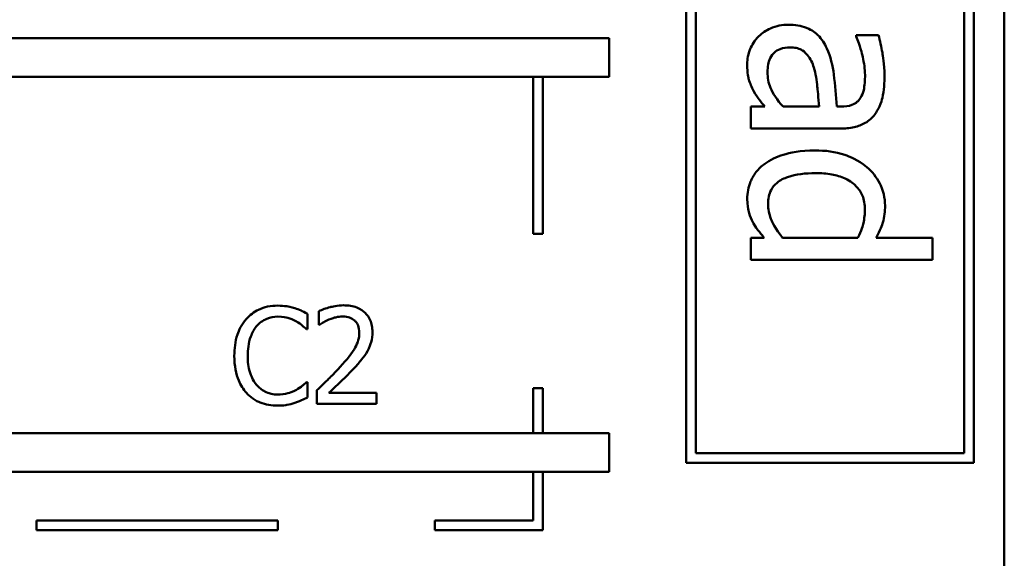
# Model space of a CAD drawing. Units: inches. Extents: x 0.04 to 1.79, y 0.02 to 1.4.
# Drawn here: x 0.93 to 1.03, y 0.24 to 0.29 of the extents above; entities that cross this region are included whole.
import ezdxf

# ---------------------------------------------------------------- set-up
doc = ezdxf.new("R2010")
doc.units = ezdxf.units.IN
doc.header["$LTSCALE"] = 0.0833333333333333
doc.header["$MEASUREMENT"] = 0
doc.layers.add('Visible (ANSI)', color=7, linetype='Continuous', lineweight=50)

msp = doc.modelspace()

# ---------------------------------------------------------------- linework, layer by layer
at = {"layer": 'Visible (ANSI)'}
for p, q in [((1.031626162984973, 0.1615593897239821), (1.031626162984973, 0.4115593897239821)), ((0.9987022161949138, 0.3294532429892913), (0.9987022161949138, 0.2468117295876956)), ((1.028458043557955, 0.2468117295876956), (1.028458043557955, 0.3294532429892913)), ((0.9997022161940495, 0.2478117295868315), (0.9997022161940495, 0.3284532429901555)), ((1.027458043558819, 0.3284532429901555), (1.027458043558819, 0.2478117295868315)), ((0.9907203186637564, 0.2907885345613541), (0.9098002861655352, 0.2907885345613543)), ((0.9907203186637564, 0.2867885345612698), (0.9907203186637564, 0.2907885345613541)), ((1.018607452177885, 0.2911041436692808), (1.016288165315055, 0.2911041436692808)), ((1.016288165315055, 0.2911041436692808), (1.016288165315055, 0.2909728632808187)), ((0.9063067609285619, 0.2867885345613544), (0.9907203186637564, 0.2867885345612698)), ((0.9828683855984827, 0.2867885345612776), (0.9828683855984827, 0.2705414994766625)), ((0.983868385599374, 0.2705414994766625), (0.983868385599374, 0.2867885345612766)), ((1.006821390635957, 0.283708681785918), (1.005391893072705, 0.283708681785918)), ((1.005391893072705, 0.283708681785918), (1.005391893072705, 0.2814331550525756)), ((1.012466447339827, 0.283708681785918), (1.008717662913742, 0.283708681785918)), ((1.01471280065351, 0.283708681785918), (1.014275199358636, 0.283708681785918)), ((1.005391893072705, 0.2814331550525756), (1.014625280394535, 0.2814331550525756)), ((0.9828683855984827, 0.2705414994766625), (0.983868385599374, 0.2705414994766625)), ((1.005391893072705, 0.2701284549350092), (1.005391893072705, 0.2678529282016668)), ((1.006763043796642, 0.2701284549350092), (1.005391893072705, 0.2701284549350092)), ((1.016477792542834, 0.2701284549350092), (1.008673902784255, 0.2701284549350092)), ((1.024194162042437, 0.2701284549350092), (1.01835947811079, 0.2701284549350092)), ((1.024194162042437, 0.2678529282016668), (1.024194162042437, 0.2701284549350092)), ((1.005391893072705, 0.2678529282016668), (1.024194162042437, 0.2678529282016668)), ((0.959502732600858, 0.2606577141489554), (0.959502732600858, 0.2622622522170845)), ((0.960669669377679, 0.2625377789560562), (0.960669669377679, 0.261111522895497)), ((0.960669669377679, 0.261111522895497), (0.9607426029262303, 0.261111522895497)), ((0.9593973841418391, 0.2606577141489554), (0.959502732600858, 0.2606577141489554)), ((0.959502732600858, 0.255195801735223), (0.959405487869456, 0.255195801735223)), ((0.959502732600858, 0.2536074711223275), (0.959502732600858, 0.255195801735223)), ((0.9604589724596418, 0.2543449103354576), (0.9604589724596418, 0.2529267580025152)), ((0.966625909176037, 0.2540855910517195), (0.961715050240248, 0.2540855910517195)), ((0.966625909176037, 0.2529267580025152), (0.966625909176037, 0.2540855910517195)), ((0.9828683855984827, 0.2545414994766625), (0.9828683855984827, 0.2499084876025567)), ((0.983868385599374, 0.2545414994766625), (0.9828683855984827, 0.2545414994766625)), ((0.983868385599374, 0.2499084876025567), (0.983868385599374, 0.2545414994766625)), ((0.9604589724596418, 0.2529267580025152), (0.966625909176037, 0.2529267580025152)), ((0.9907203186637564, 0.2499084876025567), (0.9098002861655352, 0.2499084876025568)), ((0.9907203186637564, 0.2459084876024723), (0.9907203186637564, 0.2499084876025567)), ((1.027458043558819, 0.2478117295868315), (0.9997022161940495, 0.2478117295868315)), ((0.9987022161949138, 0.2468117295876956), (1.028458043557955, 0.2468117295876956)), ((0.9063067609441905, 0.2459084876025569), (0.9907203186637564, 0.2459084876024723)), ((0.9828683855984827, 0.2459084876024801), (0.9828683855984827, 0.240853559991481)), ((0.983868385599374, 0.2398535599939302), (0.983868385599374, 0.2459084876024792)), ((0.9564272932008744, 0.240853559991481), (0.9314272932008743, 0.240853559991481)), ((0.9314272932008743, 0.240853559991481), (0.9314272932008743, 0.2398535599939302)), ((0.9564272932008744, 0.2398535599939302), (0.9564272932008744, 0.240853559991481)), ((0.9828683855984827, 0.240853559991481), (0.9726850705873646, 0.240853559991481)), ((0.9726850705873646, 0.240853559991481), (0.9726850705873646, 0.2398535599939302)), ((0.9314272932008743, 0.2398535599939302), (0.9564272932008744, 0.2398535599939302)), ((0.9726850705873646, 0.2398535599939302), (0.983868385599374, 0.2398535599939302))]:
    msp.add_line(p, q, dxfattribs=at)
for points, knots in [([(1.009301131306908, 0.2921981469064646), (1.008975045104183, 0.2921981469064646), (1.008651962024528, 0.2921661455855001), (1.008015351786013, 0.2920319510358149), (1.00771200728444, 0.2919315839035469), (1.006971550905066, 0.2916044233412103), (1.006559530878927, 0.291343587649538), (1.006208748823135, 0.2910020367004769)], [-0.0086195726712485, -0.0086195726712485, -0.0086195726712485, -0.0086195726712485, -0.0061692357261473, -0.0061692357261473, -0.0037307281988672, -0.0037307281988672, 0, 0, 0, 0]), ([(1.013254129670599, 0.2897329929453436), (1.013028599564879, 0.2902418813890191), (1.012731017363744, 0.2907191638837801), (1.012118031000122, 0.2913238584118618), (1.011748625300682, 0.2916336292801334), (1.010573836669987, 0.2921066481257426), (1.009937486239792, 0.2921981469064646), (1.009301131306908, 0.2921981469064646)], [-0.0184277656414726, -0.0184277656414726, -0.0184277656414726, -0.0184277656414726, -0.0096460545202324, -0.0096460545202324, -0.0048490245885834, -0.0048490245885834, 0, 0, 0, 0]), ([(1.006208748823135, 0.2910020367004769), (1.00576317346727, 0.2905564613446124), (1.005496156198482, 0.2900889171809628), (1.005114972763518, 0.2891758498832601), (1.005012638617147, 0.2886477022868132), (1.005012638617147, 0.2880992814444825)], [-0.0075395307638841, -0.0075395307638841, -0.0075395307638841, -0.0075395307638841, -0.0041789668185602, -0.0041789668185602, 0, 0, 0, 0]), ([(1.016288165315055, 0.2909728632808187), (1.016705319501262, 0.2899905324552369), (1.016889294187377, 0.2892284907547809), (1.01710311656655, 0.2882529261498028), (1.01720712803429, 0.2875968371385601), (1.01720712803429, 0.2869906914974695)], [-0.0076336416102195, -0.0076336416102195, -0.0076336416102195, -0.0076336416102195, -0.0046188297851101, -0.0046188297851101, 0, 0, 0, 0]), ([(1.019220093990707, 0.2869761047876404), (1.019220093990707, 0.288111622409003), (1.019060752668869, 0.2889835866246742), (1.018902543746915, 0.289832641172492), (1.018755751962949, 0.2905727361061339), (1.018607452177885, 0.2911041436692808)], [-0.0067354022610185, -0.0067354022610185, -0.0067354022610185, -0.0067354022610185, -0.0042040502289863, -0.0042040502289863, 0, 0, 0, 0]), ([(1.00711312483254, 0.2872824256940518), (1.00711312483254, 0.2875448474196591), (1.007132514109504, 0.2878118207171283), (1.007224919906089, 0.2882927374857983), (1.007290971690542, 0.2885121685011182), (1.007517799607517, 0.2889876060260847), (1.007669508529418, 0.2891671327800157), (1.007975084855435, 0.28945984692673), (1.008183906984954, 0.28958724215088), (1.008745851696494, 0.2898044805846629), (1.0091079706684, 0.2898496866239766), (1.009461585115029, 0.2898496866239766)], [-0.0080896559901698, -0.0080896559901698, -0.0080896559901698, -0.0080896559901698, -0.0069243174142003, -0.0069243174142003, -0.0059157631031362, -0.0059157631031362, -0.0045863859746081, -0.0045863859746081, -0.0026945420833061, -0.0026945420833061, 0, 0, 0, 0]), ([(1.009461585115029, 0.2898496866239766), (1.009672268251862, 0.2898496866239766), (1.009884334950055, 0.2898308231179715), (1.010275123121411, 0.2897431667769637), (1.010453435787624, 0.2896798962651429), (1.010780139394919, 0.2895035427276721), (1.010991729084385, 0.2893592401340174), (1.011552793882362, 0.2886749531689662), (1.01176803857758, 0.2882340531658796), (1.011912152366319, 0.2877637871184127)], [-0.0133485154063299, -0.0133485154063299, -0.0133485154063299, -0.0133485154063299, -0.0098722281533879, -0.0098722281533879, -0.0067416027786209, -0.0067416027786209, -0.0037479164973348, -0.0037479164973348, 0, 0, 0, 0]), ([(1.014275199358636, 0.283708681785918), (1.014211681540857, 0.2848247805840587), (1.014117405657127, 0.2859400910702287), (1.013859584566926, 0.2879644640747596), (1.013641199788739, 0.2888943410227067), (1.013254129670599, 0.2897329929453436)], [-0.015564591071495, -0.015564591071495, -0.015564591071495, -0.015564591071495, -0.0070383408768991, -0.0070383408768991, 0, 0, 0, 0]), ([(1.005012638617147, 0.2880992814444825), (1.005012638617147, 0.2871061562028195), (1.005131399702255, 0.2866806202976061), (1.005300253636254, 0.2861153266924756), (1.005471072225343, 0.2857259209829137), (1.005669040559457, 0.2853569799966083)], [-0.0044943347333623, -0.0044943347333623, -0.0044943347333623, -0.0044943347333623, -0.0031904869267718, -0.0031904869267718, 0, 0, 0, 0]), ([(1.011912152366319, 0.2877637871184127), (1.012098701603239, 0.2871458427711198), (1.012205390043396, 0.2863957089064251), (1.012284311362634, 0.2856111381445872), (1.012387262675922, 0.2845955500216561), (1.012466447339827, 0.283708681785918)], [-0.0362178685560944, -0.0362178685560944, -0.0362178685560944, -0.0362178685560944, -0.0067848194102164, -0.0067848194102164, 0, 0, 0, 0]), ([(1.008717662913742, 0.283708681785918), (1.008114080352982, 0.2843764752573978), (1.007659559319018, 0.28509260542571), (1.007208708201865, 0.2861766330978673), (1.00711312483254, 0.2867216272615312), (1.00711312483254, 0.2872824256940518)], [-0.008945832146238, -0.008945832146238, -0.008945832146238, -0.008945832146238, -0.0042732840558074, -0.0042732840558074, 0, 0, 0, 0]), ([(1.01720712803429, 0.2869906914974695), (1.01720712803429, 0.2864889966540291), (1.017170492840806, 0.2858649721478384), (1.017007178758627, 0.2851369964672606), (1.016907434436367, 0.284868425147435), (1.016754940029586, 0.2846276445051524)], [-0.0056865665004136, -0.0056865665004136, -0.0056865665004136, -0.0056865665004136, -0.0021717649935755, -0.0021717649935755, 0, 0, 0, 0]), ([(1.018213611012499, 0.2829064127453165), (1.018402736655636, 0.2831585802694981), (1.018563345256749, 0.2834277408083459), (1.018876715001334, 0.2841096101599858), (1.018961754368474, 0.2844476976269539), (1.019171715929783, 0.2853645297780052), (1.019220093990707, 0.2862157822358276), (1.019220093990707, 0.2869761047876404)], [-0.0081113273541703, -0.0081113273541703, -0.0081113273541703, -0.0081113273541703, -0.0071378182416386, -0.0071378182416386, -0.0057936578448132, -0.0057936578448132, 0, 0, 0, 0]), ([(1.005669040559457, 0.2853569799966083), (1.005888815379591, 0.28491743035634), (1.006163621514215, 0.2845663799083645), (1.006425791126833, 0.2842308028042134), (1.00665175946347, 0.2839388955200071), (1.006821390635957, 0.283708681785918)], [-0.0032967700872203, -0.0032967700872203, -0.0032967700872203, -0.0032967700872203, -0.0021790148861318, -0.0021790148861318, 0, 0, 0, 0]), ([(1.016754940029586, 0.2846276445051524), (1.016650543131125, 0.2844628072970541), (1.016523205062785, 0.2843182422517244), (1.016255953849386, 0.2840989526951028), (1.016083182213497, 0.2839798837139205), (1.015514181685132, 0.2837558577886546), (1.015116319534737, 0.283708681785918), (1.01471280065351, 0.283708681785918)], [-0.007904067848493, -0.007904067848493, -0.007904067848493, -0.007904067848493, -0.0051784344156782, -0.0051784344156782, -0.0030748138749527, -0.0030748138749527, 0, 0, 0, 0]), ([(1.014625280394535, 0.2814331550525756), (1.015111923003372, 0.2814331550525756), (1.015611066897555, 0.2814733735356711), (1.016491890850905, 0.2816735540958159), (1.01687900892814, 0.2818150197684224), (1.017621472515809, 0.2822543510741637), (1.017946611585427, 0.2825480714089838), (1.018213611012499, 0.2829064127453165)], [-0.0102797620819802, -0.0102797620819802, -0.0102797620819802, -0.0102797620819802, -0.0065738306324397, -0.0065738306324397, -0.0034051870034205, -0.0034051870034205, 0, 0, 0, 0]), ([(1.012043432754782, 0.2791722150290623), (1.010477133269675, 0.2791722150290623), (1.009434141225874, 0.2789420908573795), (1.008052746790786, 0.2785074897848112), (1.007393546040334, 0.2782085594509833), (1.006821390635957, 0.2777864775952961)], [-0.0110407155265605, -0.0110407155265605, -0.0110407155265605, -0.0110407155265605, -0.0054177873102997, -0.0054177873102997, 0, 0, 0, 0]), ([(1.017396755262069, 0.2774509832692264), (1.016474749720182, 0.2782078534901781), (1.015564391919459, 0.278555883705309), (1.014149031958434, 0.2790568257139864), (1.013073191269505, 0.2791722150290623), (1.012043432754782, 0.2791722150290623)], [-0.0114236051642244, -0.0114236051642244, -0.0114236051642244, -0.0114236051642244, -0.0078467598821845, -0.0078467598821845, 0, 0, 0, 0]), ([(1.006821390635957, 0.2777864775952961), (1.006496079838886, 0.2775464942204069), (1.006203169112044, 0.2772708051840371), (1.005659940606057, 0.2765870111288096), (1.005478554869424, 0.2762343903798858), (1.005120224330287, 0.2753743548269627), (1.005012638617147, 0.274773804613111), (1.005012638617147, 0.2741543868478458)], [-0.009150062236836, -0.009150062236836, -0.009150062236836, -0.009150062236836, -0.0070993451061697, -0.0070993451061697, -0.0047199633713212, -0.0047199633713212, 0, 0, 0, 0]), ([(1.019278440830025, 0.2734688114858772), (1.019278440830025, 0.2738658907424258), (1.019233625847403, 0.2742578566319513), (1.019031032515256, 0.2751010606010547), (1.018872264108473, 0.275474240428426), (1.018398089380349, 0.2764123580080844), (1.017954662836535, 0.2769767618309293), (1.017396755262069, 0.2774509832692264)], [-0.0100623592900338, -0.0100623592900338, -0.0100623592900338, -0.0100623592900338, -0.0080097265982539, -0.0080097265982539, -0.0055795200724646, -0.0055795200724646, 0, 0, 0, 0]), ([(1.007171471671857, 0.2736292652939975), (1.007171471671857, 0.2738878489312956), (1.007193958408133, 0.2741477495594685), (1.007297325472745, 0.274629806338584), (1.007372116567035, 0.2748512889491279), (1.00762430367513, 0.2753474947714869), (1.007821261713512, 0.2755945940336615), (1.008438406980274, 0.2761191385808519), (1.008867247613319, 0.2763026400084752), (1.010046766435205, 0.2767208464720785), (1.01106696565481, 0.2768237547465743), (1.012087192884269, 0.2768237547465743)], [-0.0156622394487239, -0.0156622394487239, -0.0156622394487239, -0.0156622394487239, -0.0140964805451432, -0.0140964805451432, -0.0126774610880365, -0.0126774610880365, -0.0107268081869996, -0.0107268081869996, -0.0077741314884844, -0.0077741314884844, 0, 0, 0, 0]), ([(1.012087192884269, 0.2768237547465743), (1.01264827996003, 0.2768237547465743), (1.013222806641232, 0.2767856678558434), (1.014242336956906, 0.2766011006061781), (1.014706834964709, 0.2764698944602925), (1.015708483384834, 0.2760090937353128), (1.016057302247638, 0.2757067227851229), (1.016557847205484, 0.2751995738945329), (1.016781509565146, 0.2748661045129319), (1.017118505087845, 0.2740432804565065), (1.01719254132446, 0.273569544830242), (1.01719254132446, 0.2730895570303201)], [-0.0129042297251769, -0.0129042297251769, -0.0129042297251769, -0.0129042297251769, -0.0108355328781446, -0.0108355328781446, -0.0090860525182888, -0.0090860525182888, -0.0067739174770872, -0.0067739174770872, -0.0036575070354044, -0.0036575070354044, 0, 0, 0, 0]), ([(1.005012638617147, 0.2741543868478458), (1.005012638617147, 0.2735110213384433), (1.005094495187577, 0.2731269399270245), (1.005219476507409, 0.2726049591206677), (1.005338771876695, 0.2722719517535741), (1.005494000041508, 0.2719517936636489)], [-0.004089919470568, -0.004089919470568, -0.004089919470568, -0.004089919470568, -0.0027112318263503, -0.0027112318263503, 0, 0, 0, 0]), ([(1.008673902784255, 0.2701284549350092), (1.007917758715169, 0.2710133043775578), (1.007593612409577, 0.2717752843408502), (1.007277636174793, 0.2725979748348648), (1.007171471671857, 0.2731054548935603), (1.007171471671857, 0.2736292652939975)], [-0.0067157230051671, -0.0067157230051671, -0.0067157230051671, -0.0067157230051671, -0.0039914352513312, -0.0039914352513312, 0, 0, 0, 0]), ([(1.01835947811079, 0.2701284549350092), (1.018803271286302, 0.2709189615288905), (1.018976794311412, 0.2714600836232434), (1.019221162831047, 0.2722720177368692), (1.019278440830025, 0.2728838527913457), (1.019278440830025, 0.2734688114858772)], [-0.0064522593462173, -0.0064522593462173, -0.0064522593462173, -0.0064522593462173, -0.0044573852523305, -0.0044573852523305, 0, 0, 0, 0]), ([(1.01719254132446, 0.2730895570303201), (1.01719254132446, 0.2726045428802227), (1.017147329680605, 0.2721183913505839), (1.016982353947399, 0.2713956405193906), (1.016851460246011, 0.2709024808915888), (1.016477792542834, 0.2701284549350092)], [-0.0189470673149696, -0.0189470673149696, -0.0189470673149696, -0.0189470673149696, -0.0065494054432539, -0.0065494054432539, 0, 0, 0, 0]), ([(1.005494000041508, 0.2719517936636489), (1.005738341979149, 0.2714343636780566), (1.005954411962435, 0.2711451919534736), (1.006259904202667, 0.2707404147351646), (1.006523545802705, 0.2704158525277333), (1.006763043796642, 0.2701284549350092)], [-0.0038500575736097, -0.0038500575736097, -0.0038500575736097, -0.0038500575736097, -0.0028507016333957, -0.0028507016333957, 0, 0, 0, 0]), ([(0.9564152123788519, 0.2631050398892331), (0.95606280753552, 0.2631050398892331), (0.9557111343804635, 0.2630730414057271), (0.9550427035371308, 0.2629310588165046), (0.9547329907922062, 0.262827627650297), (0.9539467488742339, 0.2624511647901544), (0.9535250550234756, 0.2621305589751071), (0.9531656176045096, 0.2617274061943748)], [-0.0093335983967848, -0.0093335983967848, -0.0093335983967848, -0.0093335983967848, -0.006642524082384, -0.006642524082384, -0.0041156989402061, -0.0041156989402061, 0, 0, 0, 0]), ([(0.9581737212717003, 0.2628457206054951), (0.9578068476649708, 0.262957377790152), (0.9574840458479807, 0.2630115055550684), (0.9570481259109421, 0.263083492333662), (0.956730553948706, 0.2631050398892331), (0.9564152123788519, 0.2631050398892331)], [-0.0033662330744024, -0.0033662330744024, -0.0033662330744024, -0.0033662330744024, -0.0024029027622891, -0.0024029027622891, 0, 0, 0, 0]), ([(0.963230447304592, 0.2631374547997004), (0.9625893972284933, 0.2631374547997004), (0.9620484050703144, 0.2629988794340434), (0.9614179781894151, 0.2628300766080102), (0.9609909840815531, 0.2626952861638376), (0.960669669377679, 0.2625377789560562)], [-0.0042291322473968, -0.0042291322473968, -0.0042291322473968, -0.0042291322473968, -0.00272676415807, -0.00272676415807, 0, 0, 0, 0]), ([(0.9662126190675795, 0.2603902911376006), (0.9662126190675795, 0.2606042209777674), (0.9661956493513232, 0.260818591620634), (0.966119747849596, 0.2612226448068431), (0.966064481654399, 0.2614115165241294), (0.9658604043725487, 0.2618872053726778), (0.9656815446350616, 0.2621455204683159), (0.9652685726878134, 0.2625454862053022), (0.9650007170173315, 0.2627513870250596), (0.9641727848060307, 0.2630756982626448), (0.9636976322177131, 0.2631374547997004), (0.963230447304592, 0.2631374547997004)], [-0.0159992324209896, -0.0159992324209896, -0.0159992324209896, -0.0159992324209896, -0.0133001079059493, -0.0133001079059493, -0.0108126440754439, -0.0108126440754439, -0.0067701535740834, -0.0067701535740834, -0.0035599490379831, -0.0035599490379831, 0, 0, 0, 0]), ([(0.9541947910118448, 0.2609413446155439), (0.9543460549570475, 0.2611182948910643), (0.9545144531259449, 0.261277616891644), (0.9548855142087692, 0.2615508796278156), (0.9550831177929635, 0.2616621602865885), (0.9556483631911559, 0.2618985233401557), (0.9560206105117162, 0.2619705180228792), (0.9564071086512347, 0.2619705180228792)], [-0.0064280480754279, -0.0064280480754279, -0.0064280480754279, -0.0064280480754279, -0.0046685730959213, -0.0046685730959213, -0.0029451158231328, -0.0029451158231328, 0, 0, 0, 0]), ([(0.9564071086512347, 0.2619705180228792), (0.9569670709694738, 0.2619705180228792), (0.957301253217879, 0.2618781548347558), (0.9577288102686718, 0.2617510432791146), (0.9580076099811194, 0.2616380844035203), (0.9582709660031019, 0.2614923980934872)], [-0.0033990467633945, -0.0033990467633945, -0.0033990467633945, -0.0033990467633945, -0.0022933655037744, -0.0022933655037744, 0, 0, 0, 0]), ([(0.959502732600858, 0.2622622522170845), (0.9591960261028791, 0.2624268264355121), (0.9589589491470363, 0.262534831007747), (0.9586187125845416, 0.2626865027283773), (0.9583980811704206, 0.262772803638411), (0.9581737212717003, 0.2628457206054951)], [-0.0028386604267227, -0.0028386604267227, -0.0028386604267227, -0.0028386604267227, -0.0017976458304268, -0.0017976458304268, 0, 0, 0, 0]), ([(0.961715050240248, 0.2616625763734404), (0.9620391312983567, 0.2617969514463148), (0.9623041816558648, 0.2618631322855174), (0.9626487837432552, 0.2619473683513239), (0.9628894140920534, 0.2619786217504961), (0.9631332025731904, 0.2619786217504961)], [-0.0027032153774701, -0.0027032153774701, -0.0027032153774701, -0.0027032153774701, -0.001857668226263, -0.001857668226263, 0, 0, 0, 0]), ([(0.9631332025731904, 0.2619786217504961), (0.9634539434730459, 0.2619786217504961), (0.9636795794170726, 0.261923171485266), (0.9640253854564448, 0.2618054142987215), (0.9642015508744687, 0.2617073272393627), (0.9643568654433291, 0.2615734353696554)], [-0.0027836498532951, -0.0027836498532951, -0.0027836498532951, -0.0027836498532951, -0.0015625580263242, -0.0015625580263242, 0, 0, 0, 0]), ([(0.9531656176045096, 0.2617274061943748), (0.9526532382089868, 0.2611467095461158), (0.9523829311852903, 0.2605293668782068), (0.9519993690257578, 0.259412666920074), (0.9519176435515202, 0.258651518673856), (0.9519176435515202, 0.2579186542144724)], [-0.0089858584320583, -0.0089858584320583, -0.0089858584320583, -0.0089858584320583, -0.0055844271805028, -0.0055844271805028, 0, 0, 0, 0]), ([(0.9533033809739953, 0.2579186542144724), (0.9533033809739953, 0.2585142754696498), (0.9533705575789202, 0.2592219814410028), (0.9537603053670664, 0.2602851041171256), (0.9539441595410663, 0.2606376949490238), (0.9541947910118448, 0.2609413446155439)], [-0.0086312981670826, -0.0086312981670826, -0.0086312981670826, -0.0086312981670826, -0.0030001833242419, -0.0030001833242419, 0, 0, 0, 0]), ([(0.9582709660031019, 0.2614923980934872), (0.9586563668565844, 0.261280034357895), (0.9587733953221766, 0.261186841370074), (0.9590895816565564, 0.260926452624114), (0.9592566499117614, 0.2607856543581172), (0.9593973841418391, 0.2606577141489554)], [-0.0031385552632165, -0.0031385552632165, -0.0031385552632165, -0.0031385552632165, -0.0014492995740476, -0.0014492995740476, 0, 0, 0, 0]), ([(0.9607426029262303, 0.261111522895497), (0.9608810181138498, 0.2612084135268309), (0.9610241547631639, 0.2612984995649615), (0.9613425521488572, 0.2614944364176959), (0.9615248067142522, 0.261586478963042), (0.961715050240248, 0.2616625763734404)], [-0.0028487815444372, -0.0028487815444372, -0.0028487815444372, -0.0028487815444372, -0.0015613269372504, -0.0015613269372504, 0, 0, 0, 0]), ([(0.9643568654433291, 0.2615734353696554), (0.9644360392193059, 0.2615051821145031), (0.9645054119579916, 0.2614279894920009), (0.9646416875716983, 0.2612341752858403), (0.9646912249689233, 0.2611286730815135), (0.9648167704018272, 0.2608226560888095), (0.9648511928279548, 0.2605680700249245), (0.9648511928279548, 0.2603173575890493)], [-0.0029984221902384, -0.0029984221902384, -0.0029984221902384, -0.0029984221902384, -0.0025184021184523, -0.0025184021184523, -0.0019104287613691, -0.0019104287613691, 0, 0, 0, 0]), ([(0.9648511928279548, 0.2603173575890493), (0.9648511928279548, 0.2600494044614889), (0.9648162763095696, 0.2597860488675513), (0.9646749408900651, 0.2592591284686224), (0.9645677435548194, 0.2590032287025266), (0.9641304291887278, 0.2582135153812348), (0.963564570303353, 0.2575109833039959), (0.9628738832894524, 0.2567517174376512)], [-0.0146041522629799, -0.0146041522629799, -0.0146041522629799, -0.0146041522629799, -0.0112726556409556, -0.0112726556409556, -0.0078213025476976, -0.0078213025476976, 0, 0, 0, 0]), ([(0.9656939805001034, 0.2583886704162476), (0.965919184972304, 0.2587790248347285), (0.9660244691492179, 0.2591235928439231), (0.9661730993961887, 0.2596569131418763), (0.9662126190675795, 0.2600244295221733), (0.9662126190675795, 0.2603902911376006)], [-0.0042176867039937, -0.0042176867039937, -0.0042176867039937, -0.0042176867039937, -0.0027878655095557, -0.0027878655095557, 0, 0, 0, 0]), ([(0.9519176435515202, 0.2579186542144724), (0.9519176435515202, 0.2568424729916544), (0.9520956044552765, 0.2560144095063191), (0.9525671186720167, 0.254871359496941), (0.9528276570733965, 0.2544354033918201), (0.9531737213321262, 0.2540612798688691)], [-0.0094232168832079, -0.0094232168832079, -0.0094232168832079, -0.0094232168832079, -0.0038834265375447, -0.0038834265375447, 0, 0, 0, 0]), ([(0.9542272059223119, 0.2548959638134009), (0.9538048111966702, 0.2553980556570885), (0.9536165935728691, 0.2559498430105155), (0.9533640357934704, 0.2567075163487116), (0.9533033809739953, 0.2573299485096254), (0.9533033809739953, 0.2579186542144724)], [-0.0060745550007512, -0.0060745550007512, -0.0060745550007512, -0.0060745550007512, -0.0044859374709339, -0.0044859374709339, 0, 0, 0, 0]), ([(0.9643568654433291, 0.2566787838890999), (0.9646133156160708, 0.2569512621976377), (0.9648609657398639, 0.2572323368173084), (0.9653209512167986, 0.2577927788926541), (0.9655235710794595, 0.2580819334590887), (0.9656939805001034, 0.2583886704162476)], [-0.0055253628934971, -0.0055253628934971, -0.0055253628934971, -0.0055253628934971, -0.0026738158880525, -0.0026738158880525, 0, 0, 0, 0]), ([(0.9628738832894524, 0.2567517174376512), (0.9623265895233803, 0.256149694294972), (0.9619537268285911, 0.2557820861614386), (0.9613019685817284, 0.2551437202073194), (0.9608804473530728, 0.2547406855402648), (0.9604589724596418, 0.2543449103354576)], [-0.0069512067440763, -0.0069512067440763, -0.0069512067440763, -0.0069512067440763, -0.0044056458424223, -0.0044056458424223, 0, 0, 0, 0]), ([(0.961715050240248, 0.2540855910517195), (0.9621753988153546, 0.2545136344636609), (0.9627534685331715, 0.2550644292385275), (0.963431663343916, 0.2557106672257288), (0.9639077462221028, 0.2561893590967377), (0.9643568654433291, 0.2566787838890999)], [-0.0071398578692433, -0.0071398578692433, -0.0071398578692433, -0.0071398578692433, -0.0050616804412717, -0.0050616804412717, 0, 0, 0, 0]), ([(0.9564071086512347, 0.2538992053165328), (0.9561774515369883, 0.2538992053165328), (0.9559504011515423, 0.2539240772028271), (0.9554652312917292, 0.2540379624926392), (0.9552503447614659, 0.254127065874673), (0.954755776820887, 0.2543780456717895), (0.954470222134825, 0.2546108871025685), (0.9542272059223119, 0.2548959638134009)], [-0.0053983248394939, -0.0053983248394939, -0.0053983248394939, -0.0053983248394939, -0.0042260328479293, -0.0042260328479293, -0.0028544565830135, -0.0028544565830135, 0, 0, 0, 0]), ([(0.959405487869456, 0.255195801735223), (0.9592486098413286, 0.2550389237070959), (0.959037262646709, 0.254869148261347), (0.958782425807635, 0.254663757376123), (0.9585635348693459, 0.2545204331069364), (0.9583438995516536, 0.2543935327011584)], [-0.0024925635282917, -0.0024925635282917, -0.0024925635282917, -0.0024925635282917, -0.00193288905227, -0.00193288905227, 0, 0, 0, 0]), ([(0.9531737213321262, 0.2540612798688691), (0.9533708455739404, 0.2538455087393159), (0.9535888170157043, 0.2536532850653263), (0.9541379556864619, 0.2532731121394172), (0.9544173947627737, 0.2531479133774872), (0.9551696105462572, 0.2528477681633879), (0.9557732788254444, 0.2527484759949452), (0.9563909011960015, 0.2527484759949452)], [-0.0073103873017877, -0.0073103873017877, -0.0073103873017877, -0.0073103873017877, -0.0061708774735852, -0.0061708774735852, -0.004706282463644, -0.004706282463644, 0, 0, 0, 0]), ([(0.9583438995516536, 0.2543935327011584), (0.9579660808924735, 0.2541845266343782), (0.9576054411388879, 0.2540794026218227), (0.9571266288504205, 0.2539409031995386), (0.9567673620721024, 0.2538992053165328), (0.9564071086512347, 0.2538992053165328)], [-0.0037975342513523, -0.0037975342513523, -0.0037975342513523, -0.0037975342513523, -0.0027451310670097, -0.0027451310670097, 0, 0, 0, 0]), ([(0.9563909011960015, 0.2527484759949452), (0.9569695708569392, 0.2527484759949452), (0.9572508782167743, 0.2527994044861227), (0.9576353296561269, 0.252874623245996), (0.957910975309269, 0.2529526282016736), (0.9581737212717003, 0.2530402101891505)], [-0.0029831319211864, -0.0029831319211864, -0.0029831319211864, -0.0029831319211864, -0.0021104242457304, -0.0021104242457304, 0, 0, 0, 0]), ([(0.9581737212717003, 0.2530402101891505), (0.9585890426156812, 0.2531705070813799), (0.9588061480202547, 0.2532763945866223), (0.9590848327896084, 0.2534118663495025), (0.9592948584843211, 0.2535111392146642), (0.959502732600858, 0.2536074711223275)], [-0.0023608129754439, -0.0023608129754439, -0.0023608129754439, -0.0023608129754439, -0.0017458197408942, -0.0017458197408942, 0, 0, 0, 0])]:
    msp.add_open_spline(points, degree=3, knots=knots, dxfattribs=at)

doc.saveas('drawing.dxf')
